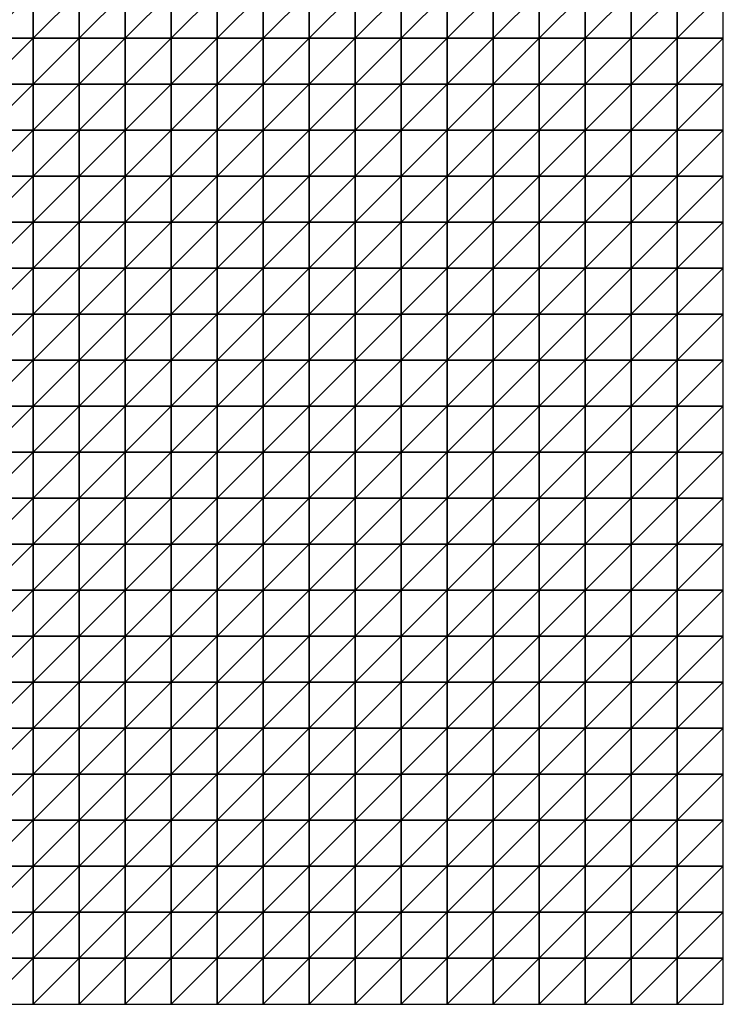
# Model space of a CAD drawing. Units: metres. Extents: x -5 to 5, y -5 to 5.
# Drawn here: x 2.45 to 5, y -5 to -1.43 of the extents above; entities that cross this region are included whole.
import ezdxf

# ---------------------------------------------------------------- set-up
doc = ezdxf.new("R2010")
doc.units = ezdxf.units.M
doc.layers.add('72_OFML_INSERT', color=7, linetype='Continuous')
doc.layers.add('72_OFML_ROOM4_D3_R4_GROUND', color=7, linetype='Continuous')

# ---------------------------------------------------------------- blocks, each defined once
blk = doc.blocks.new('72OFML_ROOM431332511849003')
mesh = blk.add_polyface()
corners = [(7, -6.3333), (7, -6.1667), (6.8333, -6.3333), (7, -6.5), (6.8333, -6.5), (7, -6.6667), (6.8333, -6.6667), (7, -6.8333), (6.8333, -6.8333), (6.8333, -7), (7, -7), (6.8333, -7.1667), (7, -7.1667), (6.8333, -7.3333), (7, -7.3333), (6.8333, -7.5), (7, -7.5), (7.1667, -6.3333), (7.1667, -6.5), (7.1667, -6.6667), (7.1667, -6.8333), (7.1667, -7), (7.1667, -7.1667), (7.1667, -7.3333), (7.1667, -7.5), (7.3333, -6.3333), (7.3333, -6.1667), (7.3333, -6.5), (7.3333, -6.6667), (7.3333, -6.8333), (7.3333, -7), (7.3333, -7.1667), (7.3333, -7.3333), (7.3333, -7.5), (7.5, -6.3333), (7.5, -6.1667), (7.5, -6.5), (7.5, -6.6667), (7.5, -6.8333), (7.5, -7), (7.5, -7.1667), (7.5, -7.3333), (7.5, -7.5)]
mesh.append_faces([[corners[k] for k in face] for face in [(9, 7, 8), (11, 10, 9), (13, 12, 11), (15, 14, 13), (3, 17, 0), (5, 18, 3), (7, 19, 5), (10, 20, 7), (12, 21, 10), (14, 22, 12), (16, 23, 14), (18, 25, 17), (19, 27, 18), (20, 28, 19), (21, 29, 20), (22, 30, 21), (23, 31, 22), (24, 32, 23), (27, 34, 25), (28, 36, 27), (29, 37, 28), (30, 38, 29), (31, 39, 30), (32, 40, 31), (33, 41, 32)]], dxfattribs={"vtx0": -1})
mesh.append_faces([[corners[k] for k in face] for face in [(0, 1, 2), (3, 0, 4), (5, 3, 6), (7, 5, 8), (10, 7, 9), (12, 10, 11), (14, 12, 13), (16, 14, 15), (18, 17, 3), (19, 18, 5), (20, 19, 7), (21, 20, 10), (22, 21, 12), (23, 22, 14), (24, 23, 16), (25, 26, 17), (27, 25, 18), (28, 27, 19), (29, 28, 20), (30, 29, 21), (31, 30, 22), (32, 31, 23), (33, 32, 24), (34, 35, 25), (36, 34, 27), (37, 36, 28), (38, 37, 29), (39, 38, 30), (40, 39, 31), (41, 40, 32), (42, 41, 33)]], dxfattribs={"vtx1": -1})
mesh = blk.add_polyface()
corners = [(7.6667, -6.3333), (7.6667, -6.1667), (7.5, -6.3333), (7.5, -6.5), (7.6667, -6.5), (7.5, -6.6667), (7.6667, -6.6667), (7.5, -6.8333), (7.6667, -6.8333), (7.5, -7), (7.8333, -6.3333), (7.8333, -6.1667), (7.8333, -6.5), (7.8333, -6.6667), (7.8333, -6.8333), (7.6667, -7), (8, -6.3333), (8, -6.1667), (8, -6.5), (8, -6.6667), (8, -6.8333), (7.8333, -7), (8.1667, -6.3333), (8.1667, -6.1667), (8.1667, -6.5), (8.1667, -6.6667), (8.1667, -6.8333), (8.3333, -6.3333), (8.3333, -6.1667), (8.3333, -6.5), (8.3333, -6.6667), (8.3333, -6.8333), (8.5, -6.3333), (8.5, -6.1667), (8.5, -6.5), (8.5, -6.6667), (8.5, -6.8333), (8.6667, -6.3333), (8.6667, -6.1667), (8.6667, -6.5), (8.6667, -6.6667), (8.6667, -6.8333), (8.8333, -6.3333), (8.8333, -6.5), (8.8333, -6.6667), (8.6667, -7), (8.8333, -6.8333)]
mesh.append_faces([[corners[k] for k in face] for face in [(3, 0, 2), (5, 4, 3), (7, 6, 5), (9, 8, 7), (4, 10, 0), (6, 12, 4), (8, 13, 6), (15, 14, 8), (12, 16, 10), (13, 18, 12), (14, 19, 13), (21, 20, 14), (18, 22, 16), (19, 24, 18), (20, 25, 19), (24, 27, 22), (25, 29, 24), (26, 30, 25), (29, 32, 27), (30, 34, 29), (31, 35, 30), (34, 37, 32), (35, 39, 34), (36, 40, 35), (39, 42, 37), (40, 43, 39), (41, 44, 40), (45, 46, 41)]], dxfattribs={"vtx0": -1})
mesh.append_faces([[corners[k] for k in face] for face in [(0, 1, 2), (4, 0, 3), (6, 4, 5), (8, 6, 7), (10, 11, 0), (12, 10, 4), (13, 12, 6), (14, 13, 8), (16, 17, 10), (18, 16, 12), (19, 18, 13), (20, 19, 14), (22, 23, 16), (24, 22, 18), (25, 24, 19), (26, 25, 20), (27, 28, 22), (29, 27, 24), (30, 29, 25), (31, 30, 26), (32, 33, 27), (34, 32, 29), (35, 34, 30), (36, 35, 31), (37, 38, 32), (39, 37, 34), (40, 39, 35), (41, 40, 36)]], dxfattribs={"vtx1": -1})
mesh = blk.add_polyface()
corners = [(8.8333, -6.3333), (8.8333, -6.1667), (8.6667, -6.3333), (8.8333, -6.5), (8.6667, -6.5), (8.8333, -6.6667), (8.6667, -6.6667), (8.8333, -6.8333), (8.6667, -6.8333), (9, -6.3333), (9, -6.1667), (9, -6.5), (9, -6.6667), (9, -6.8333), (9.1667, -6.3333), (9.1667, -6.1667), (9.1667, -6.5), (9.1667, -6.6667), (9.1667, -6.8333), (9.3333, -6.3333), (9.3333, -6.1667), (9.3333, -6.5), (9.3333, -6.6667), (9.3333, -6.8333), (9.5, -6.3333), (9.5, -6.1667), (9.5, -6.5), (9.5, -6.6667), (9.5, -6.8333), (9.3333, -7), (9.6667, -6.3333), (9.6667, -6.1667), (9.6667, -6.5), (9.6667, -6.6667), (9.6667, -6.8333), (9.5, -7), (9.8333, -6.3333), (9.8333, -6.1667), (9.8333, -6.5), (9.8333, -6.6667), (9.8333, -6.8333), (9.6667, -7), (10, -6.3333), (10, -6.1667), (10, -6.5), (10, -6.6667), (10, -6.8333), (9.8333, -7)]
mesh.append_faces([[corners[k] for k in face] for face in [(3, 9, 0), (5, 11, 3), (7, 12, 5), (11, 14, 9), (12, 16, 11), (13, 17, 12), (16, 19, 14), (17, 21, 16), (18, 22, 17), (21, 24, 19), (22, 26, 21), (23, 27, 22), (29, 28, 23), (26, 30, 24), (27, 32, 26), (28, 33, 27), (35, 34, 28), (32, 36, 30), (33, 38, 32), (34, 39, 33), (41, 40, 34), (38, 42, 36), (39, 44, 38), (40, 45, 39), (47, 46, 40)]], dxfattribs={"vtx0": -1})
mesh.append_faces([[corners[k] for k in face] for face in [(0, 1, 2), (3, 0, 4), (5, 3, 6), (7, 5, 8), (9, 10, 0), (11, 9, 3), (12, 11, 5), (13, 12, 7), (14, 15, 9), (16, 14, 11), (17, 16, 12), (18, 17, 13), (19, 20, 14), (21, 19, 16), (22, 21, 17), (23, 22, 18), (24, 25, 19), (26, 24, 21), (27, 26, 22), (28, 27, 23), (30, 31, 24), (32, 30, 26), (33, 32, 27), (34, 33, 28), (36, 37, 30), (38, 36, 32), (39, 38, 33), (40, 39, 34), (42, 43, 36), (44, 42, 38), (45, 44, 39), (46, 45, 40)]], dxfattribs={"vtx1": -1})
mesh = blk.add_polyface()
corners = [(7.6667, -7), (7.6667, -6.8333), (7.5, -7), (7.5, -7.1667), (7.6667, -7.1667), (7.5, -7.3333), (7.6667, -7.3333), (7.5, -7.5), (7.6667, -7.5), (7.8333, -7), (7.8333, -6.8333), (7.8333, -7.1667), (7.8333, -7.3333), (7.8333, -7.5), (8, -7), (8, -6.8333), (8, -7.1667), (8, -7.3333), (8, -7.5), (8.1667, -6.8333), (8.1667, -7), (8.1667, -7.1667), (8.1667, -7.3333), (8.1667, -7.5), (8.3333, -6.8333), (8.3333, -7), (8.3333, -7.1667), (8.3333, -7.3333), (8.3333, -7.5), (8.5, -6.8333), (8.5, -7), (8.5, -7.1667), (8.5, -7.3333), (8.5, -7.5), (8.6667, -6.8333), (8.6667, -7), (8.6667, -7.1667), (8.6667, -7.3333), (8.6667, -7.5), (8.8333, -7), (8.8333, -7.1667), (8.8333, -7.3333)]
mesh.append_faces([[corners[k] for k in face] for face in [(3, 0, 2), (5, 4, 3), (7, 6, 5), (4, 9, 0), (6, 11, 4), (8, 12, 6), (11, 14, 9), (12, 16, 11), (13, 17, 12), (14, 19, 15), (16, 20, 14), (17, 21, 16), (18, 22, 17), (20, 24, 19), (21, 25, 20), (22, 26, 21), (23, 27, 22), (25, 29, 24), (26, 30, 25), (27, 31, 26), (28, 32, 27), (30, 34, 29), (31, 35, 30), (32, 36, 31), (33, 37, 32), (36, 39, 35), (37, 40, 36), (38, 41, 37)]], dxfattribs={"vtx0": -1})
mesh.append_faces([[corners[k] for k in face] for face in [(0, 1, 2), (4, 0, 3), (6, 4, 5), (8, 6, 7), (9, 10, 0), (11, 9, 4), (12, 11, 6), (13, 12, 8), (14, 15, 9), (16, 14, 11), (17, 16, 12), (18, 17, 13), (20, 19, 14), (21, 20, 16), (22, 21, 17), (23, 22, 18), (25, 24, 20), (26, 25, 21), (27, 26, 22), (28, 27, 23), (30, 29, 25), (31, 30, 26), (32, 31, 27), (33, 32, 28), (35, 34, 30), (36, 35, 31), (37, 36, 32), (38, 37, 33)]], dxfattribs={"vtx1": -1})
mesh = blk.add_polyface()
corners = [(8.8333, -7), (8.8333, -6.8333), (8.6667, -7), (8.8333, -7.1667), (8.6667, -7.1667), (8.8333, -7.3333), (8.6667, -7.3333), (8.8333, -7.5), (8.6667, -7.5), (9, -6.8333), (9, -7), (9, -7.1667), (9, -7.3333), (9, -7.5), (9.1667, -6.8333), (9.1667, -7), (9.1667, -7.1667), (9.1667, -7.3333), (9.1667, -7.5), (9.3333, -6.8333), (9.3333, -7), (9.3333, -7.1667), (9.3333, -7.3333), (9.3333, -7.5), (9.5, -7), (9.5, -6.8333), (9.5, -7.1667), (9.5, -7.3333), (9.5, -7.5), (9.6667, -7), (9.6667, -6.8333), (9.6667, -7.1667), (9.6667, -7.3333), (9.6667, -7.5), (9.8333, -7), (9.8333, -6.8333), (9.8333, -7.1667), (9.8333, -7.3333), (9.8333, -7.5), (10, -7), (10, -6.8333), (10, -7.1667), (10, -7.3333), (10, -7.5)]
mesh.append_faces([[corners[k] for k in face] for face in [(0, 9, 1), (3, 10, 0), (5, 11, 3), (7, 12, 5), (10, 14, 9), (11, 15, 10), (12, 16, 11), (13, 17, 12), (15, 19, 14), (16, 20, 15), (17, 21, 16), (18, 22, 17), (21, 24, 20), (22, 26, 21), (23, 27, 22), (26, 29, 24), (27, 31, 26), (28, 32, 27), (31, 34, 29), (32, 36, 31), (33, 37, 32), (36, 39, 34), (37, 41, 36), (38, 42, 37)]], dxfattribs={"vtx0": -1})
mesh.append_faces([[corners[k] for k in face] for face in [(0, 1, 2), (3, 0, 4), (5, 3, 6), (7, 5, 8), (10, 9, 0), (11, 10, 3), (12, 11, 5), (13, 12, 7), (15, 14, 10), (16, 15, 11), (17, 16, 12), (18, 17, 13), (20, 19, 15), (21, 20, 16), (22, 21, 17), (23, 22, 18), (24, 25, 20), (26, 24, 21), (27, 26, 22), (28, 27, 23), (29, 30, 24), (31, 29, 26), (32, 31, 27), (33, 32, 28), (34, 35, 29), (36, 34, 31), (37, 36, 32), (38, 37, 33), (39, 40, 34), (41, 39, 36), (42, 41, 37), (43, 42, 38)]], dxfattribs={"vtx1": -1})
mesh = blk.add_polyface()
corners = [(6.3333, -7.6667), (6.3333, -7.5), (6.1667, -7.6667), (6.3333, -7.8333), (6.1667, -7.8333), (6.3333, -8), (6.1667, -8), (6.5, -7.5), (6.5, -7.6667), (6.5, -7.8333), (6.5, -8), (6.3333, -8.1667), (6.6667, -7.5), (6.6667, -7.6667), (6.6667, -7.8333), (6.6667, -8), (6.5, -8.1667), (6.6667, -8.1667), (6.8333, -7.5), (6.8333, -7.6667), (6.8333, -7.8333), (6.8333, -8), (6.8333, -8.1667), (7, -7.5), (7, -7.6667), (7, -7.8333), (7, -8), (7.1667, -7.5), (7.1667, -7.6667), (7.1667, -7.8333), (7.1667, -8), (7, -8.1667), (7.1667, -8.1667), (7.3333, -7.5), (7.3333, -7.6667), (7.3333, -7.8333), (7.3333, -8), (7.3333, -8.1667), (7.5, -7.5), (7.5, -7.6667), (7.5, -7.8333), (7.5, -8), (7.5, -8.1667)]
mesh.append_faces([[corners[k] for k in face] for face in [(0, 7, 1), (3, 8, 0), (5, 9, 3), (11, 10, 5), (8, 12, 7), (9, 13, 8), (10, 14, 9), (16, 15, 10), (13, 18, 12), (14, 19, 13), (15, 20, 14), (17, 21, 15), (19, 23, 18), (20, 24, 19), (21, 25, 20), (22, 26, 21), (24, 27, 23), (25, 28, 24), (26, 29, 25), (31, 30, 26), (28, 33, 27), (29, 34, 28), (30, 35, 29), (32, 36, 30), (34, 38, 33), (35, 39, 34), (36, 40, 35), (37, 41, 36)]], dxfattribs={"vtx0": -1})
mesh.append_faces([[corners[k] for k in face] for face in [(0, 1, 2), (3, 0, 4), (5, 3, 6), (8, 7, 0), (9, 8, 3), (10, 9, 5), (13, 12, 8), (14, 13, 9), (15, 14, 10), (17, 15, 16), (19, 18, 13), (20, 19, 14), (21, 20, 15), (22, 21, 17), (24, 23, 19), (25, 24, 20), (26, 25, 21), (28, 27, 24), (29, 28, 25), (30, 29, 26), (32, 30, 31), (34, 33, 28), (35, 34, 29), (36, 35, 30), (37, 36, 32), (39, 38, 34), (40, 39, 35), (41, 40, 36), (42, 41, 37)]], dxfattribs={"vtx1": -1})
mesh = blk.add_polyface()
corners = [(7.5, -7.6667), (7.6667, -7.5), (7.5, -7.5), (7.6667, -7.6667), (7.5, -7.8333), (7.6667, -7.8333), (7.5, -8), (7.6667, -8), (7.5, -8.1667), (7.8333, -7.5), (7.8333, -7.6667), (7.8333, -7.8333), (7.8333, -8), (7.6667, -8.1667), (7.8333, -8.1667), (8, -7.5), (8, -7.6667), (8, -7.8333), (8, -8), (8, -8.1667), (8.1667, -7.5), (8.1667, -7.6667), (8.1667, -7.8333), (8.1667, -8), (8.3333, -7.5), (8.3333, -7.6667), (8.3333, -7.8333), (8.3333, -8), (8.1667, -8.1667), (8.3333, -8.1667), (8.5, -7.5), (8.5, -7.6667), (8.5, -7.8333), (8.5, -8), (8.6667, -7.5), (8.6667, -7.6667), (8.6667, -7.8333), (8.6667, -8), (8.5, -8.1667), (8.8333, -7.5), (8.8333, -7.6667), (8.8333, -7.8333), (8.6667, -8.1667), (8.8333, -8)]
mesh.append_faces([[corners[k] for k in face] for face in [(0, 1, 2), (4, 3, 0), (6, 5, 4), (8, 7, 6), (3, 9, 1), (5, 10, 3), (7, 11, 5), (13, 12, 7), (10, 15, 9), (11, 16, 10), (12, 17, 11), (14, 18, 12), (16, 20, 15), (17, 21, 16), (18, 22, 17), (19, 23, 18), (21, 24, 20), (22, 25, 21), (23, 26, 22), (28, 27, 23), (25, 30, 24), (26, 31, 25), (27, 32, 26), (29, 33, 27), (31, 34, 30), (32, 35, 31), (33, 36, 32), (38, 37, 33), (35, 39, 34), (36, 40, 35), (37, 41, 36), (42, 43, 37)]], dxfattribs={"vtx0": -1})
mesh.append_faces([[corners[k] for k in face] for face in [(3, 1, 0), (5, 3, 4), (7, 5, 6), (10, 9, 3), (11, 10, 5), (12, 11, 7), (14, 12, 13), (16, 15, 10), (17, 16, 11), (18, 17, 12), (19, 18, 14), (21, 20, 16), (22, 21, 17), (23, 22, 18), (25, 24, 21), (26, 25, 22), (27, 26, 23), (29, 27, 28), (31, 30, 25), (32, 31, 26), (33, 32, 27), (35, 34, 31), (36, 35, 32), (37, 36, 33)]], dxfattribs={"vtx1": -1})
mesh = blk.add_polyface()
corners = [(8.8333, -7.6667), (8.8333, -7.5), (8.6667, -7.6667), (8.8333, -7.8333), (8.6667, -7.8333), (8.8333, -8), (8.6667, -8), (8.8333, -8.1667), (8.6667, -8.1667), (8.8333, -8.3333), (8.6667, -8.3333), (8.8333, -8.5), (8.6667, -8.5), (8.8333, -8.6667), (8.6667, -8.6667), (8.6667, -8.8333), (9, -7.5), (9, -7.6667), (9, -7.8333), (9, -8), (9, -8.1667), (9, -8.3333), (9, -8.5), (9, -8.6667), (8.8333, -8.8333), (9.1667, -7.5), (9.1667, -7.6667), (9.1667, -7.8333), (9.1667, -8), (9.1667, -8.1667), (9.1667, -8.3333), (9.1667, -8.5), (9.1667, -8.6667), (9, -8.8333), (9.3333, -7.5), (9.3333, -7.6667), (9.3333, -7.8333), (9.3333, -8), (9.3333, -8.1667), (9.3333, -8.3333), (9.3333, -8.5), (9.3333, -8.6667), (9.1667, -8.8333), (9.5, -7.5), (9.5, -7.6667), (9.5, -7.8333)]
mesh.append_faces([[corners[k] for k in face] for face in [(15, 13, 14), (0, 16, 1), (3, 17, 0), (5, 18, 3), (7, 19, 5), (9, 20, 7), (11, 21, 9), (13, 22, 11), (24, 23, 13), (17, 25, 16), (18, 26, 17), (19, 27, 18), (20, 28, 19), (21, 29, 20), (22, 30, 21), (23, 31, 22), (33, 32, 23), (26, 34, 25), (27, 35, 26), (28, 36, 27), (29, 37, 28), (30, 38, 29), (31, 39, 30), (32, 40, 31), (42, 41, 32), (35, 43, 34), (36, 44, 35), (37, 45, 36)]], dxfattribs={"vtx0": -1})
mesh.append_faces([[corners[k] for k in face] for face in [(0, 1, 2), (3, 0, 4), (5, 3, 6), (7, 5, 8), (9, 7, 10), (11, 9, 12), (13, 11, 14), (17, 16, 0), (18, 17, 3), (19, 18, 5), (20, 19, 7), (21, 20, 9), (22, 21, 11), (23, 22, 13), (26, 25, 17), (27, 26, 18), (28, 27, 19), (29, 28, 20), (30, 29, 21), (31, 30, 22), (32, 31, 23), (35, 34, 26), (36, 35, 27), (37, 36, 28), (38, 37, 29), (39, 38, 30), (40, 39, 31), (41, 40, 32)]], dxfattribs={"vtx1": -1})
mesh = blk.add_polyface()
corners = [(9.5, -7.6667), (9.5, -7.5), (9.3333, -7.6667), (9.5, -7.8333), (9.3333, -7.8333), (9.5, -8), (9.3333, -8), (9.3333, -8.1667), (9.5, -8.1667), (9.3333, -8.3333), (9.5, -8.3333), (9.3333, -8.5), (9.5, -8.5), (9.3333, -8.6667), (9.5, -8.6667), (9.3333, -8.8333), (9.6667, -7.5), (9.6667, -7.6667), (9.6667, -7.8333), (9.6667, -8), (9.6667, -8.1667), (9.6667, -8.3333), (9.6667, -8.5), (9.6667, -8.6667), (9.5, -8.8333), (9.8333, -7.5), (9.8333, -7.6667), (9.8333, -7.8333), (9.8333, -8), (9.8333, -8.1667), (9.8333, -8.3333), (9.8333, -8.5), (9.8333, -8.6667), (9.6667, -8.8333), (10, -7.5), (10, -7.6667), (10, -7.8333), (10, -8), (10, -8.1667), (10, -8.3333), (10, -8.5), (10, -8.6667), (9.8333, -8.8333)]
mesh.append_faces([[corners[k] for k in face] for face in [(7, 5, 6), (9, 8, 7), (11, 10, 9), (13, 12, 11), (15, 14, 13), (0, 16, 1), (3, 17, 0), (5, 18, 3), (8, 19, 5), (10, 20, 8), (12, 21, 10), (14, 22, 12), (24, 23, 14), (17, 25, 16), (18, 26, 17), (19, 27, 18), (20, 28, 19), (21, 29, 20), (22, 30, 21), (23, 31, 22), (33, 32, 23), (26, 34, 25), (27, 35, 26), (28, 36, 27), (29, 37, 28), (30, 38, 29), (31, 39, 30), (32, 40, 31), (42, 41, 32)]], dxfattribs={"vtx0": -1})
mesh.append_faces([[corners[k] for k in face] for face in [(0, 1, 2), (3, 0, 4), (5, 3, 6), (8, 5, 7), (10, 8, 9), (12, 10, 11), (14, 12, 13), (17, 16, 0), (18, 17, 3), (19, 18, 5), (20, 19, 8), (21, 20, 10), (22, 21, 12), (23, 22, 14), (26, 25, 17), (27, 26, 18), (28, 27, 19), (29, 28, 20), (30, 29, 21), (31, 30, 22), (32, 31, 23), (35, 34, 26), (36, 35, 27), (37, 36, 28), (38, 37, 29), (39, 38, 30), (40, 39, 31), (41, 40, 32)]], dxfattribs={"vtx1": -1})
mesh = blk.add_polyface()
corners = [(6.3333, -8.1667), (6.3333, -8), (6.1667, -8.1667), (6.3333, -8.3333), (6.1667, -8.3333), (6.3333, -8.5), (6.1667, -8.5), (6.3333, -8.6667), (6.1667, -8.6667), (6.5, -8.1667), (6.5, -8), (6.5, -8.3333), (6.5, -8.5), (6.5, -8.6667), (6.3333, -8.8333), (6.6667, -8.1667), (6.6667, -8.3333), (6.6667, -8.5), (6.6667, -8.6667), (6.5, -8.8333), (6.8333, -8.1667), (6.8333, -8.3333), (6.8333, -8.5), (6.8333, -8.6667), (6.6667, -8.8333), (7, -8.1667), (7, -8), (7, -8.3333), (7, -8.5), (7, -8.6667), (6.8333, -8.8333), (7.1667, -8.1667), (7.1667, -8.3333), (7.1667, -8.5), (7.1667, -8.6667), (7, -8.8333), (7.1667, -8.8333), (7.3333, -8.1667), (7.3333, -8.3333), (7.3333, -8.5), (7.3333, -8.6667), (7.5, -8.1667), (7.5, -8.3333), (7.5, -8.5), (7.5, -8.6667), (7.3333, -8.8333)]
mesh.append_faces([[corners[k] for k in face] for face in [(3, 9, 0), (5, 11, 3), (7, 12, 5), (14, 13, 7), (11, 15, 9), (12, 16, 11), (13, 17, 12), (19, 18, 13), (16, 20, 15), (17, 21, 16), (18, 22, 17), (24, 23, 18), (21, 25, 20), (22, 27, 21), (23, 28, 22), (30, 29, 23), (27, 31, 25), (28, 32, 27), (29, 33, 28), (35, 34, 29), (32, 37, 31), (33, 38, 32), (34, 39, 33), (36, 40, 34), (38, 41, 37), (39, 42, 38), (40, 43, 39), (45, 44, 40)]], dxfattribs={"vtx0": -1})
mesh.append_faces([[corners[k] for k in face] for face in [(0, 1, 2), (3, 0, 4), (5, 3, 6), (7, 5, 8), (9, 10, 0), (11, 9, 3), (12, 11, 5), (13, 12, 7), (16, 15, 11), (17, 16, 12), (18, 17, 13), (21, 20, 16), (22, 21, 17), (23, 22, 18), (25, 26, 20), (27, 25, 21), (28, 27, 22), (29, 28, 23), (32, 31, 27), (33, 32, 28), (34, 33, 29), (36, 34, 35), (38, 37, 32), (39, 38, 33), (40, 39, 34), (42, 41, 38), (43, 42, 39), (44, 43, 40)]], dxfattribs={"vtx1": -1})
mesh = blk.add_polyface()
corners = [(7.6667, -8.1667), (7.6667, -8), (7.5, -8.1667), (7.5, -8.3333), (7.6667, -8.3333), (7.5, -8.5), (7.6667, -8.5), (7.5, -8.6667), (7.6667, -8.6667), (7.5, -8.8333), (7.8333, -8.1667), (7.8333, -8.3333), (7.8333, -8.5), (7.8333, -8.6667), (7.6667, -8.8333), (8, -8.1667), (8, -8.3333), (8, -8.5), (8, -8.6667), (7.8333, -8.8333), (8.1667, -8.1667), (8.1667, -8), (8.1667, -8.3333), (8.1667, -8.5), (8.1667, -8.6667), (8, -8.8333), (8.3333, -8.1667), (8.3333, -8.3333), (8.3333, -8.5), (8.3333, -8.6667), (8.1667, -8.8333), (8.5, -8.1667), (8.5, -8), (8.5, -8.3333), (8.5, -8.5), (8.5, -8.6667), (8.3333, -8.8333), (8.6667, -8.1667), (8.6667, -8), (8.6667, -8.3333), (8.6667, -8.5), (8.6667, -8.6667), (8.5, -8.8333), (8.8333, -8.1667), (8.8333, -8.3333), (8.8333, -8.5)]
mesh.append_faces([[corners[k] for k in face] for face in [(3, 0, 2), (5, 4, 3), (7, 6, 5), (9, 8, 7), (4, 10, 0), (6, 11, 4), (8, 12, 6), (14, 13, 8), (11, 15, 10), (12, 16, 11), (13, 17, 12), (19, 18, 13), (16, 20, 15), (17, 22, 16), (18, 23, 17), (25, 24, 18), (22, 26, 20), (23, 27, 22), (24, 28, 23), (30, 29, 24), (27, 31, 26), (28, 33, 27), (29, 34, 28), (36, 35, 29), (33, 37, 31), (34, 39, 33), (35, 40, 34), (42, 41, 35), (39, 43, 37), (40, 44, 39), (41, 45, 40)]], dxfattribs={"vtx0": -1})
mesh.append_faces([[corners[k] for k in face] for face in [(0, 1, 2), (4, 0, 3), (6, 4, 5), (8, 6, 7), (11, 10, 4), (12, 11, 6), (13, 12, 8), (16, 15, 11), (17, 16, 12), (18, 17, 13), (20, 21, 15), (22, 20, 16), (23, 22, 17), (24, 23, 18), (27, 26, 22), (28, 27, 23), (29, 28, 24), (31, 32, 26), (33, 31, 27), (34, 33, 28), (35, 34, 29), (37, 38, 31), (39, 37, 33), (40, 39, 34), (41, 40, 35)]], dxfattribs={"vtx1": -1})
mesh = blk.add_polyface()
corners = [(7, -8.8333), (7, -8.6667), (6.8333, -8.8333), (7, -9), (6.8333, -9), (7, -9.1667), (6.8333, -9.1667), (6.8333, -9.3333), (7, -9.3333), (6.8333, -9.5), (7, -9.5), (7, -9.6667), (6.8333, -9.6667), (6.8333, -9.8333), (7, -9.8333), (6.8333, -10), (7, -10), (7.1667, -8.8333), (7.1667, -9), (7.1667, -9.1667), (7.1667, -9.3333), (7.1667, -9.5), (7.1667, -9.6667), (7.1667, -9.8333), (7.1667, -10), (7.3333, -8.8333), (7.3333, -8.6667), (7.3333, -9), (7.3333, -9.1667), (7.3333, -9.3333), (7.3333, -9.5), (7.3333, -9.6667), (7.3333, -9.8333), (7.3333, -10), (7.5, -8.8333), (7.5, -8.6667), (7.5, -9), (7.5, -9.1667), (7.5, -9.3333), (7.5, -9.5), (7.5, -9.6667), (7.5, -9.8333), (7.5, -10)]
mesh.append_faces([[corners[k] for k in face] for face in [(7, 5, 6), (9, 8, 7), (13, 11, 12), (15, 14, 13), (3, 17, 0), (5, 18, 3), (8, 19, 5), (10, 20, 8), (11, 21, 10), (14, 22, 11), (16, 23, 14), (18, 25, 17), (19, 27, 18), (20, 28, 19), (21, 29, 20), (22, 30, 21), (23, 31, 22), (24, 32, 23), (27, 34, 25), (28, 36, 27), (29, 37, 28), (30, 38, 29), (31, 39, 30), (32, 40, 31), (33, 41, 32)]], dxfattribs={"vtx0": -1})
mesh.append_faces([[corners[k] for k in face] for face in [(0, 1, 2), (3, 0, 4), (5, 3, 6), (8, 5, 7), (10, 8, 9), (11, 10, 12), (14, 11, 13), (16, 14, 15), (18, 17, 3), (19, 18, 5), (20, 19, 8), (21, 20, 10), (22, 21, 11), (23, 22, 14), (24, 23, 16), (25, 26, 17), (27, 25, 18), (28, 27, 19), (29, 28, 20), (30, 29, 21), (31, 30, 22), (32, 31, 23), (33, 32, 24), (34, 35, 25), (36, 34, 27), (37, 36, 28), (38, 37, 29), (39, 38, 30), (40, 39, 31), (41, 40, 32), (42, 41, 33)]], dxfattribs={"vtx1": -1})
mesh = blk.add_polyface()
corners = [(7.6667, -8.8333), (7.6667, -8.6667), (7.5, -8.8333), (7.5, -9), (7.6667, -9), (7.5, -9.1667), (7.6667, -9.1667), (7.5, -9.3333), (7.6667, -9.3333), (7.5, -9.5), (7.6667, -9.5), (7.5, -9.6667), (7.6667, -9.6667), (7.5, -9.8333), (7.6667, -9.8333), (7.5, -10), (7.6667, -10), (7.8333, -8.8333), (7.8333, -8.6667), (7.8333, -9), (7.8333, -9.1667), (7.8333, -9.3333), (7.8333, -9.5), (7.8333, -9.6667), (7.8333, -9.8333), (7.8333, -10), (8, -8.8333), (8, -8.6667), (8, -9), (8, -9.1667), (8, -9.3333), (8, -9.5), (8, -9.6667), (8, -9.8333), (8, -10), (8.1667, -8.8333), (8.1667, -8.6667), (8.1667, -9), (8.1667, -9.1667), (8.1667, -9.3333), (8.1667, -9.5), (8.1667, -9.6667), (8.1667, -9.8333)]
mesh.append_faces([[corners[k] for k in face] for face in [(3, 0, 2), (5, 4, 3), (7, 6, 5), (9, 8, 7), (11, 10, 9), (13, 12, 11), (15, 14, 13), (4, 17, 0), (6, 19, 4), (8, 20, 6), (10, 21, 8), (12, 22, 10), (14, 23, 12), (16, 24, 14), (19, 26, 17), (20, 28, 19), (21, 29, 20), (22, 30, 21), (23, 31, 22), (24, 32, 23), (25, 33, 24), (28, 35, 26), (29, 37, 28), (30, 38, 29), (31, 39, 30), (32, 40, 31), (33, 41, 32), (34, 42, 33)]], dxfattribs={"vtx0": -1})
mesh.append_faces([[corners[k] for k in face] for face in [(0, 1, 2), (4, 0, 3), (6, 4, 5), (8, 6, 7), (10, 8, 9), (12, 10, 11), (14, 12, 13), (16, 14, 15), (17, 18, 0), (19, 17, 4), (20, 19, 6), (21, 20, 8), (22, 21, 10), (23, 22, 12), (24, 23, 14), (25, 24, 16), (26, 27, 17), (28, 26, 19), (29, 28, 20), (30, 29, 21), (31, 30, 22), (32, 31, 23), (33, 32, 24), (34, 33, 25), (35, 36, 26), (37, 35, 28), (39, 38, 30), (40, 39, 31)]], dxfattribs={"vtx1": -1})
mesh = blk.add_polyface()
corners = [(8.1667, -9.1667), (8.1667, -9), (8, -9.1667), (8.1667, -9.6667), (8.1667, -9.5), (8, -9.6667), (8.1667, -9.8333), (8, -9.8333), (8.1667, -10), (8, -10), (8.3333, -8.8333), (8.3333, -8.6667), (8.1667, -8.8333), (8.3333, -9), (8.3333, -9.1667), (8.1667, -9.3333), (8.3333, -9.3333), (8.3333, -9.5), (8.3333, -9.6667), (8.3333, -9.8333), (8.3333, -10), (8.5, -8.8333), (8.5, -8.6667), (8.5, -9), (8.5, -9.1667), (8.5, -9.3333), (8.5, -9.5), (8.5, -9.6667), (8.5, -9.8333), (8.5, -10), (8.6667, -8.8333), (8.6667, -8.6667), (8.6667, -9), (8.6667, -9.1667), (8.6667, -9.3333), (8.6667, -9.5), (8.6667, -9.6667), (8.6667, -9.8333), (8.6667, -10), (8.8333, -8.8333), (8.8333, -9), (8.8333, -9.1667), (8.8333, -9.3333), (8.8333, -9.5), (8.8333, -9.6667), (8.8333, -9.8333)]
mesh.append_faces([[corners[k] for k in face] for face in [(1, 10, 12), (0, 13, 1), (15, 14, 0), (4, 16, 15), (3, 17, 4), (6, 18, 3), (8, 19, 6), (13, 21, 10), (14, 23, 13), (16, 24, 14), (17, 25, 16), (18, 26, 17), (19, 27, 18), (20, 28, 19), (23, 30, 21), (24, 32, 23), (25, 33, 24), (26, 34, 25), (27, 35, 26), (28, 36, 27), (29, 37, 28), (32, 39, 30), (33, 40, 32), (34, 41, 33), (35, 42, 34), (36, 43, 35), (37, 44, 36), (38, 45, 37)]], dxfattribs={"vtx0": -1})
mesh.append_faces([[corners[k] for k in face] for face in [(0, 1, 2), (3, 4, 5), (6, 3, 7), (8, 6, 9), (10, 11, 12), (13, 10, 1), (14, 13, 0), (16, 14, 15), (17, 16, 4), (18, 17, 3), (19, 18, 6), (20, 19, 8), (21, 22, 10), (23, 21, 13), (24, 23, 14), (25, 24, 16), (26, 25, 17), (27, 26, 18), (28, 27, 19), (29, 28, 20), (30, 31, 21), (32, 30, 23), (33, 32, 24), (34, 33, 25), (35, 34, 26), (36, 35, 27), (37, 36, 28), (38, 37, 29)]], dxfattribs={"vtx1": -1})
mesh = blk.add_polyface()
corners = [(8.8333, -8.8333), (8.8333, -8.6667), (8.6667, -8.8333), (8.8333, -9), (8.6667, -9), (8.8333, -9.1667), (8.6667, -9.1667), (8.8333, -9.3333), (8.6667, -9.3333), (9, -8.8333), (9, -8.6667), (9, -9), (9, -9.1667), (9, -9.3333), (8.8333, -9.5), (9.1667, -8.8333), (9.1667, -8.6667), (9.1667, -9), (9.1667, -9.1667), (9.1667, -9.3333), (9.3333, -8.8333), (9.3333, -8.6667), (9.3333, -9), (9.3333, -9.1667), (9.3333, -9.3333), (9.1667, -9.5), (9.5, -8.8333), (9.5, -8.6667), (9.5, -9), (9.5, -9.1667), (9.5, -9.3333), (9.3333, -9.5), (9.6667, -8.8333), (9.6667, -8.6667), (9.6667, -9), (9.6667, -9.1667), (9.6667, -9.3333), (9.5, -9.5), (9.8333, -8.8333), (9.8333, -8.6667), (9.8333, -9), (9.8333, -9.1667), (9.8333, -9.3333), (10, -8.8333), (10, -8.6667), (10, -9), (10, -9.1667), (10, -9.3333)]
mesh.append_faces([[corners[k] for k in face] for face in [(3, 9, 0), (5, 11, 3), (7, 12, 5), (14, 13, 7), (11, 15, 9), (12, 17, 11), (13, 18, 12), (17, 20, 15), (18, 22, 17), (19, 23, 18), (25, 24, 19), (22, 26, 20), (23, 28, 22), (24, 29, 23), (31, 30, 24), (28, 32, 26), (29, 34, 28), (30, 35, 29), (37, 36, 30), (34, 38, 32), (35, 40, 34), (36, 41, 35), (40, 43, 38), (41, 45, 40), (42, 46, 41)]], dxfattribs={"vtx0": -1})
mesh.append_faces([[corners[k] for k in face] for face in [(0, 1, 2), (3, 0, 4), (5, 3, 6), (7, 5, 8), (9, 10, 0), (11, 9, 3), (12, 11, 5), (13, 12, 7), (15, 16, 9), (17, 15, 11), (18, 17, 12), (19, 18, 13), (20, 21, 15), (22, 20, 17), (23, 22, 18), (24, 23, 19), (26, 27, 20), (28, 26, 22), (29, 28, 23), (30, 29, 24), (32, 33, 26), (34, 32, 28), (35, 34, 29), (36, 35, 30), (38, 39, 32), (40, 38, 34), (41, 40, 35), (42, 41, 36), (43, 44, 38), (45, 43, 40), (46, 45, 41), (47, 46, 42)]], dxfattribs={"vtx1": -1})
mesh = blk.add_polyface()
corners = [(8.8333, -9.5), (8.8333, -9.3333), (8.6667, -9.5), (8.8333, -9.6667), (8.6667, -9.6667), (8.8333, -9.8333), (8.6667, -9.8333), (8.8333, -10), (8.6667, -10), (9, -9.5), (9, -9.3333), (9, -9.6667), (9, -9.8333), (9, -10), (9.1667, -9.3333), (9.1667, -9.5), (9.1667, -9.6667), (9.1667, -9.8333), (9.1667, -10), (9.3333, -9.5), (9.3333, -9.3333), (9.3333, -9.6667), (9.3333, -9.8333), (9.3333, -10), (9.5, -9.5), (9.5, -9.3333), (9.5, -9.6667), (9.5, -9.8333), (9.5, -10), (9.6667, -9.5), (9.6667, -9.3333), (9.6667, -9.6667), (9.6667, -9.8333), (9.6667, -10), (9.8333, -9.3333), (9.8333, -9.5), (9.8333, -9.6667), (9.8333, -9.8333), (9.8333, -10), (10, -9.3333), (10, -9.5), (10, -9.6667), (10, -9.8333), (10, -10)]
mesh.append_faces([[corners[k] for k in face] for face in [(3, 9, 0), (5, 11, 3), (7, 12, 5), (9, 14, 10), (11, 15, 9), (12, 16, 11), (13, 17, 12), (16, 19, 15), (17, 21, 16), (18, 22, 17), (21, 24, 19), (22, 26, 21), (23, 27, 22), (26, 29, 24), (27, 31, 26), (28, 32, 27), (29, 34, 30), (31, 35, 29), (32, 36, 31), (33, 37, 32), (35, 39, 34), (36, 40, 35), (37, 41, 36), (38, 42, 37)]], dxfattribs={"vtx0": -1})
mesh.append_faces([[corners[k] for k in face] for face in [(0, 1, 2), (3, 0, 4), (5, 3, 6), (7, 5, 8), (9, 10, 0), (11, 9, 3), (12, 11, 5), (13, 12, 7), (15, 14, 9), (16, 15, 11), (17, 16, 12), (18, 17, 13), (19, 20, 15), (21, 19, 16), (22, 21, 17), (23, 22, 18), (24, 25, 19), (26, 24, 21), (27, 26, 22), (28, 27, 23), (29, 30, 24), (31, 29, 26), (32, 31, 27), (33, 32, 28), (35, 34, 29), (36, 35, 31), (37, 36, 32), (38, 37, 33), (40, 39, 35), (41, 40, 36), (42, 41, 37), (43, 42, 38)]], dxfattribs={"vtx1": -1})
blk = doc.blocks.new('EDWG836DF5AD274A450C8844D13A236C88D0')
at = {"layer": '72_OFML_ROOM4_D3_R4_GROUND', "color": 0}
blk.add_blockref('72OFML_ROOM431332511849003', (-5, 5), dxfattribs=at)

msp = doc.modelspace()

# ---------------------------------------------------------------- block references
at = {"layer": '72_OFML_INSERT'}
msp.add_blockref('EDWG836DF5AD274A450C8844D13A236C88D0', (0, 0), dxfattribs=at)

doc.saveas('drawing.dxf')
